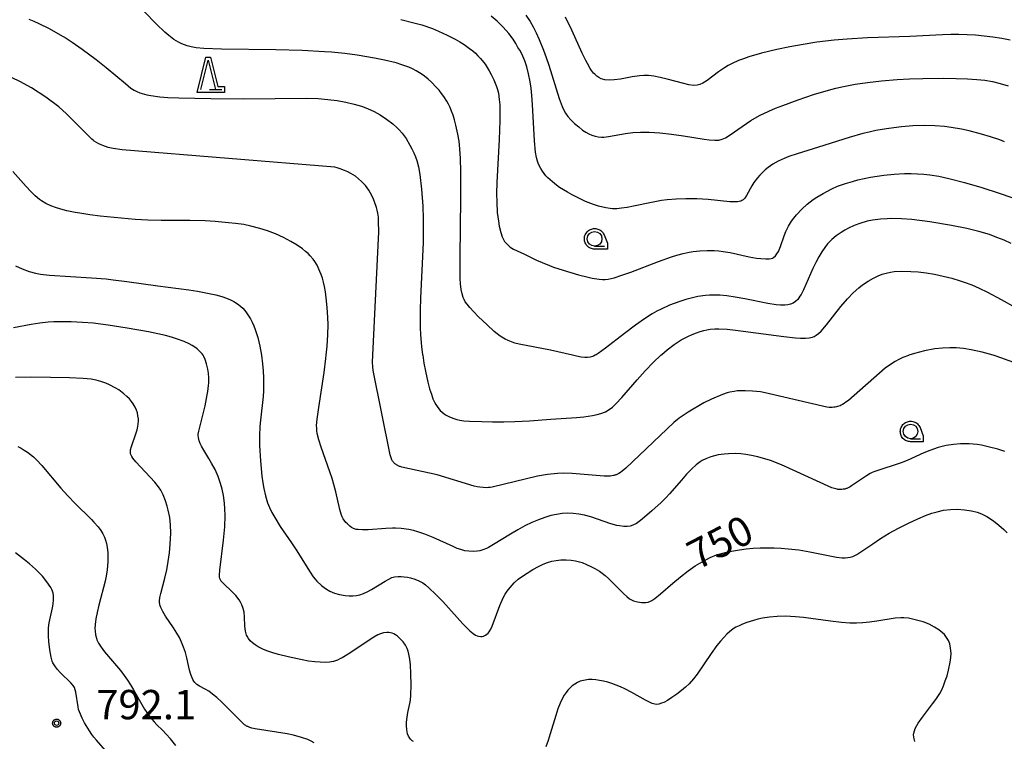
# Model space of a CAD drawing. Units: millimetres. Extents: x -24000 to -16000, y 78000 to 84000.
# Drawn here: x -17888 to -17552, y 82368 to 82614 of the extents above; entities that cross this region are included whole.
import ezdxf

# ---------------------------------------------------------------- set-up
doc = ezdxf.new("R2010")
doc.units = ezdxf.units.MM
for name, color, linetype in [('6331000', 3, 'Continuous'), ('6332000', 3, 'Continuous'), ('7101000', 2, 'Continuous'), ('7102000', 6, 'Continuous'), ('7312000', 7, 'Continuous'), ('CLIP_BOX', 4, 'Continuous')]:
    doc.layers.add(name, color=color, linetype=linetype)
doc.styles.add('Dm_Anotation', font='romans.shx', dxfattribs={"bigfont": 'PSCDM.shx'})

# ---------------------------------------------------------------- blocks, each defined once
blk = doc.blocks.new('633100')
at = {"layer": '6331000'}
blk.add_lwpolyline([(0, -0.5), (0.67, -0.5)], dxfattribs=at)
blk.add_circle((0, 0), 0.5, dxfattribs=at)
at = {"layer": 'CLIP_BOX'}
blk.add_lwpolyline([(0.87, -0.3), (0.87, -0.7), (0, -0.7), (-0.074, -0.695), (-0.146, -0.684), (-0.216, -0.666), (-0.282, -0.64), (-0.35, -0.606), (-0.414, -0.564), (-0.469, -0.521), (-0.52, -0.469), (-0.568, -0.408), (-0.608, -0.35), (-0.64, -0.281), (-0.666, -0.214), (-0.686, -0.144), (-0.697, -0.071), (-0.699, 0.003), (-0.695, 0.075), (-0.684, 0.148), (-0.665, 0.216), (-0.64, 0.281), (-0.606, 0.349), (-0.565, 0.412), (-0.522, 0.467), (-0.467, 0.52), (-0.41, 0.568), (-0.349, 0.607), (-0.283, 0.641), (-0.215, 0.665), (-0.148, 0.684), (-0.072, 0.696), (0, 0.7), (0.074, 0.696), (0.147, 0.685), (0.219, 0.666), (0.283, 0.639), (0.355, 0.605), (0.416, 0.562), (0.472, 0.518), (0.525, 0.463), (0.57, 0.407), (0.609, 0.346), (0.646, 0.273)], close=True, dxfattribs=at)
blk = doc.blocks.new('731200')
at = {"layer": '7312000'}
blk.add_circle((0, 0), 0.15, dxfattribs=at)
at = {"layer": 'CLIP_BOX'}
blk.add_lwpolyline([(-0.209, -0.178), (-0.219, -0.166), (-0.237, -0.14), (-0.251, -0.113), (-0.258, -0.094), (-0.265, -0.075), (-0.269, -0.057), (-0.273, -0.031), (-0.275, -0.008), (-0.274, 0.024), (-0.27, 0.054), (-0.266, 0.071), (-0.261, 0.088), (-0.255, 0.104), (-0.246, 0.124), (-0.239, 0.136), (-0.228, 0.154), (-0.219, 0.166), (-0.202, 0.187), (-0.189, 0.199), (-0.169, 0.217), (-0.151, 0.23), (-0.135, 0.239), (-0.113, 0.251), (-0.101, 0.256), (-0.082, 0.262), (-0.056, 0.269), (-0.04, 0.272), (-0.016, 0.275), (0.004, 0.275), (0.022, 0.274), (0.042, 0.272), (0.065, 0.267), (0.079, 0.264), (0.108, 0.253), (0.121, 0.247), (0.143, 0.235), (0.16, 0.224), (0.18, 0.208), (0.194, 0.194), (0.206, 0.182), (0.222, 0.162), (0.233, 0.146), (0.249, 0.116), (0.257, 0.097), (0.264, 0.075), (0.269, 0.057), (0.273, 0.032), (0.275, 0.014), (0.275, -0.008), (0.274, -0.023), (0.271, -0.048), (0.267, -0.067), (0.261, -0.088), (0.249, -0.117), (0.23, -0.151), (0.219, -0.166), (0.204, -0.184), (0.189, -0.199), (0.172, -0.215), (0.154, -0.228), (0.136, -0.239), (0.124, -0.246), (0.107, -0.253), (0.09, -0.26), (0.071, -0.266), (0.044, -0.271), (0.028, -0.274), (0.009, -0.275), (-0.009, -0.275), (-0.024, -0.274), (-0.041, -0.272), (-0.063, -0.268), (-0.086, -0.261), (-0.101, -0.256), (-0.115, -0.25), (-0.133, -0.241), (-0.148, -0.231), (-0.17, -0.216), (-0.182, -0.206), (-0.197, -0.192)], close=True, dxfattribs=at)
blk = doc.blocks.new('633200')
at = {"layer": '6332000'}
for points in [[(-0.5, -1), (0, 1), (0.5, -1)], [(0.08, -1), (0.92, -1)]]:
    blk.add_lwpolyline(points, dxfattribs=at)
at = {"layer": 'CLIP_BOX'}
blk.add_lwpolyline([(-0.156, 1.2), (0.156, 1.2), (0.656, -0.8), (1.12, -0.8), (1.12, -1.2), (-0.756, -1.2)], close=True, dxfattribs=at)

msp = doc.modelspace()

# ---------------------------------------------------------------- linework, layer by layer
at = {"layer": '7101000'}
for points in [[(-17757.65, 82614.5), (-17753.18, 82613.41), (-17750.5, 82612.63), (-17746.9, 82611.38), (-17744.75, 82610.52), (-17741.82, 82609.18), (-17739.17, 82607.79), (-17737.55, 82606.86), (-17736.08, 82605.94), (-17734.18, 82604.63), (-17733.13, 82603.81), (-17732.2, 82602.98), (-17731.35, 82602.14), (-17730.53, 82601.23), (-17728.94, 82599.23), (-17728.19, 82598.13), (-17727.47, 82596.97), (-17726.8, 82595.76), (-17725.91, 82593.96), (-17724.99, 82591.71), (-17724.65, 82590.61), (-17724.38, 82589.42), (-17724.06, 82587.27), (-17723.92, 82585.43), (-17723.84, 82583.04), (-17723.87, 82579.91), (-17724.12, 82573.54), (-17724.86, 82558.93), (-17724.97, 82555.19), (-17724.96, 82552.2), (-17724.76, 82548.68), (-17724.38, 82545.77), (-17724.06, 82544.05), (-17723.54, 82541.92), (-17723.08, 82540.4), (-17722.78, 82539.67), (-17722.29, 82538.84), (-17721.43, 82537.84), (-17720.36, 82536.92), (-17719.23, 82536.21), (-17715.49, 82534.48), (-17711.41, 82532.49), (-17709.42, 82531.6), (-17706.98, 82530.62), (-17705.56, 82530.09), (-17702.32, 82529.01), (-17697.07, 82527.47), (-17693.8, 82526.64), (-17692.36, 82526.33), (-17689.95, 82525.93), (-17688.92, 82525.85), (-17687.94, 82525.86), (-17686.96, 82525.96), (-17685.96, 82526.15), (-17684.87, 82526.43), (-17682.29, 82527.27), (-17679.21, 82528.4), (-17669.76, 82532.04), (-17665.29, 82533.59), (-17663.55, 82534.12), (-17661.32, 82534.72), (-17659.31, 82535.15), (-17657.95, 82535.35), (-17655.68, 82535.58), (-17653.21, 82535.69), (-17650.76, 82535.68), (-17649.23, 82535.58), (-17647.72, 82535.41), (-17645.36, 82535.02), (-17638.85, 82533.63), (-17636.29, 82533.17), (-17634.88, 82533), (-17633.2, 82532.89), (-17632.04, 82532.91), (-17631.28, 82533.01), (-17630.89, 82533.17), (-17630.51, 82533.4), (-17629.86, 82533.96), (-17629.37, 82534.55), (-17628.87, 82535.37), (-17628.13, 82537.12), (-17626.86, 82540.79), (-17626.32, 82542.19), (-17625.43, 82544.05), (-17624.4, 82545.72), (-17623.6, 82546.8), (-17622.72, 82547.87), (-17620.86, 82549.86), (-17619.02, 82551.55), (-17618.06, 82552.32), (-17616.98, 82553.09), (-17615.72, 82553.91), (-17613.56, 82555.2), (-17610.62, 82556.77), (-17608.67, 82557.66), (-17607.39, 82558.14), (-17606.02, 82558.6), (-17603.6, 82559.3), (-17601.73, 82559.78), (-17597.5, 82560.69), (-17595.22, 82561.08), (-17592.88, 82561.41), (-17589.33, 82561.78), (-17585.85, 82561.95), (-17583.6, 82561.96), (-17581.41, 82561.89), (-17579.3, 82561.75), (-17577.25, 82561.53), (-17574.13, 82561.04), (-17570.71, 82560.3), (-17565.35, 82558.91), (-17559.45, 82557.18), (-17553.52, 82555.27), (-17549.26, 82553.78)], [(-17889.13, 82530.5), (-17886.8, 82529.45), (-17884.47, 82528.6), (-17882.32, 82527.98), (-17880.52, 82527.65), (-17877.54, 82527.36), (-17863.17, 82526.45), (-17858.2, 82526.02), (-17855.77, 82525.77), (-17851.1, 82525.19), (-17840.53, 82523.69), (-17829.97, 82522.32), (-17826.98, 82521.87), (-17823.01, 82521.13), (-17820.73, 82520.6), (-17818.75, 82520.04), (-17817.1, 82519.48), (-17815.74, 82518.92), (-17814.62, 82518.36), (-17813.69, 82517.8), (-17812.89, 82517.24), (-17812.18, 82516.66), (-17811.52, 82516.02), (-17810.89, 82515.3), (-17810.25, 82514.46), (-17809.6, 82513.49), (-17808.96, 82512.42), (-17808.35, 82511.26), (-17807.8, 82510.04), (-17807.3, 82508.76), (-17806.85, 82507.44), (-17806.45, 82506.05), (-17805.77, 82503.12), (-17805.23, 82500.07), (-17805.22, 82500)], [(-17805.22, 82500), (-17804.83, 82497.04), (-17804.61, 82494.74), (-17804.48, 82492.36), (-17804.45, 82489.8), (-17804.51, 82487.94), (-17804.65, 82485.91), (-17805.53, 82477.9), (-17805.73, 82475.7), (-17805.88, 82472.54), (-17805.85, 82469.23), (-17805.54, 82464.06), (-17805.02, 82458.75), (-17804.72, 82456.47), (-17804.4, 82454.53), (-17803.83, 82452.03), (-17803.09, 82449.71), (-17802.45, 82448.12), (-17801.65, 82446.44), (-17800.67, 82444.64), (-17798.76, 82441.64), (-17794.91, 82436.03), (-17793.37, 82433.71), (-17788.62, 82426.01), (-17787.55, 82424.43), (-17786.93, 82423.64), (-17786.29, 82422.93), (-17784.75, 82421.51), (-17783.39, 82420.49), (-17781.9, 82419.62), (-17780.29, 82418.93), (-17778.52, 82418.42), (-17776.6, 82418.09), (-17775.29, 82417.99), (-17774, 82418), (-17772.78, 82418.12), (-17771.61, 82418.37), (-17770.42, 82418.78), (-17769.14, 82419.38), (-17767.68, 82420.18), (-17762.97, 82423.02), (-17761.72, 82423.72), (-17760.71, 82424.18), (-17759.84, 82424.44), (-17758.56, 82424.58), (-17757.58, 82424.56), (-17756.51, 82424.48), (-17755.41, 82424.32), (-17754.33, 82424.1), (-17752.83, 82423.64), (-17751.52, 82423.1), (-17750.15, 82422.37), (-17749.23, 82421.71), (-17748.07, 82420.7), (-17745.76, 82418.47), (-17743.38, 82416.02), (-17736.45, 82408.46), (-17734.77, 82406.71), (-17734.09, 82406.04), (-17733.01, 82405.11), (-17732.23, 82404.58), (-17731.63, 82404.32), (-17731.11, 82404.2), (-17730.37, 82404.14), (-17729.89, 82404.17), (-17729.43, 82404.28), (-17728.75, 82404.57), (-17728.32, 82404.86), (-17727.92, 82405.23), (-17727.54, 82405.7), (-17726.97, 82406.67), (-17726.54, 82407.64), (-17723.9, 82414.67), (-17722.78, 82417.25), (-17722.08, 82418.54), (-17721.4, 82419.57), (-17720.4, 82420.85), (-17718.94, 82422.43), (-17717.6, 82423.64), (-17716.5, 82424.48), (-17714.6, 82425.76), (-17712.6, 82426.97), (-17710.75, 82427.98), (-17709.11, 82428.77), (-17707.6, 82429.36), (-17706.14, 82429.79), (-17704.66, 82430.08), (-17703.04, 82430.22), (-17701.3, 82430.23), (-17699.6, 82430.13), (-17698.12, 82429.93), (-17697.22, 82429.74), (-17695.85, 82429.3), (-17694.28, 82428.67), (-17692.57, 82427.86), (-17691.44, 82427.28), (-17689.92, 82426.36), (-17688.97, 82425.68), (-17687.98, 82424.87), (-17686.87, 82423.85), (-17681.6, 82418.64), (-17680.54, 82417.7), (-17679.62, 82417.01), (-17679.19, 82416.74), (-17678.34, 82416.32), (-17676.97, 82415.91), (-17675.51, 82415.7), (-17674.12, 82415.71), (-17673.3, 82415.85), (-17672.49, 82416.15), (-17672.06, 82416.38), (-17671.06, 82417.04), (-17669.1, 82418.63), (-17664.9, 82422.28), (-17662.25, 82424.49), (-17659.68, 82426.48), (-17657.22, 82428.19), (-17654.91, 82429.6), (-17652.18, 82431.01), (-17649.95, 82431.95), (-17648.25, 82432.47), (-17646.06, 82432.98), (-17644.21, 82433.33), (-17642.12, 82433.67), (-17639.87, 82433.96), (-17637.51, 82434.18), (-17635.11, 82434.31), (-17632.69, 82434.36), (-17630.27, 82434.33), (-17627.87, 82434.23), (-17625.5, 82434.06), (-17621.89, 82433.64), (-17618.13, 82433.01), (-17609.08, 82431.19), (-17607.09, 82430.94), (-17606.09, 82430.92), (-17605.22, 82431), (-17604.39, 82431.16), (-17603.53, 82431.44), (-17602.09, 82432.12), (-17600.35, 82433.21), (-17596.68, 82435.76), (-17594.02, 82437.51), (-17591.06, 82439.3), (-17587.87, 82441.08), (-17584.54, 82442.75), (-17581.36, 82444.22), (-17578.65, 82445.36), (-17576.53, 82446.15), (-17574.75, 82446.67), (-17572.51, 82447.14), (-17570.2, 82447.41), (-17567.78, 82447.48), (-17565.34, 82447.35), (-17563.05, 82447.02), (-17561.03, 82446.51), (-17560.14, 82446.2), (-17559.33, 82445.85), (-17557.75, 82444.99), (-17555.53, 82443.5), (-17553.68, 82442.1), (-17551.99, 82440.65), (-17550.84, 82439.48)]]:
    msp.add_lwpolyline(points, dxfattribs=at)
at = {"layer": '7102000'}
for points in [[(-17699.12, 82500), (-17706.55, 82501.77), (-17717.29, 82503.81), (-17718.77, 82504.18), (-17719.96, 82504.56), (-17721, 82505), (-17722.02, 82505.53), (-17723.72, 82506.58), (-17725.78, 82508.17), (-17728.37, 82510.47), (-17731.17, 82513.17), (-17732.84, 82514.88), (-17734.16, 82516.3), (-17735.07, 82517.4), (-17735.68, 82518.26), (-17736.08, 82519.01), (-17736.39, 82519.75), (-17736.75, 82521), (-17737.04, 82522.47), (-17737.27, 82524.35), (-17737.38, 82526.24), (-17737.44, 82529.15), (-17737.43, 82533.5), (-17737.16, 82553.62), (-17737.15, 82562.72), (-17737.27, 82567.1), (-17737.49, 82570.43), (-17737.79, 82573.06), (-17738.17, 82575.35), (-17738.84, 82578.45), (-17739.33, 82580.28), (-17739.83, 82581.89), (-17740.33, 82583.29), (-17740.84, 82584.51), (-17741.37, 82585.62), (-17741.96, 82586.67), (-17742.97, 82588.24), (-17743.75, 82589.29), (-17744.62, 82590.37), (-17745.6, 82591.47), (-17747.23, 82593.13), (-17748.38, 82594.18), (-17749.54, 82595.14), (-17750.69, 82595.98), (-17752.44, 82597.05), (-17753.67, 82597.67), (-17754.97, 82598.25), (-17757.27, 82599.1), (-17759.24, 82599.68), (-17763.2, 82600.62), (-17766.59, 82601.3), (-17772.5, 82602.29), (-17776.81, 82602.86), (-17781.32, 82603.33), (-17783.67, 82603.52), (-17791.34, 82603.94), (-17800.25, 82604.19), (-17818.78, 82604.43), (-17824.9, 82604.63), (-17827.45, 82604.85), (-17829.21, 82605.14), (-17830.54, 82605.5), (-17832.33, 82606.19), (-17833.47, 82606.75), (-17835.12, 82607.74), (-17836.8, 82609.01), (-17838.16, 82610.21), (-17840.97, 82612.95), (-17849.64, 82621.9)], [(-17884.51, 82614.59), (-17882.83, 82613.9), (-17881.11, 82613.14), (-17877.57, 82611.38), (-17873.81, 82609.29), (-17871.82, 82608.09), (-17869.73, 82606.76), (-17866.34, 82604.43), (-17861.55, 82600.84), (-17858.16, 82598.15), (-17851.62, 82592.64), (-17849.72, 82591.14), (-17848.66, 82590.43), (-17847.73, 82589.91), (-17846.72, 82589.48), (-17845.89, 82589.22), (-17844.25, 82588.83), (-17842.9, 82588.57), (-17839.81, 82588.13), (-17837.13, 82587.91), (-17833.36, 82587.75), (-17822.49, 82587.55), (-17811.16, 82587.47), (-17789.78, 82587.64), (-17785.86, 82587.53), (-17782.55, 82587.26), (-17779.41, 82586.85), (-17776.36, 82586.3), (-17773.55, 82585.64), (-17771.11, 82584.92), (-17769.02, 82584.16), (-17766.7, 82583.12), (-17764.74, 82582.04), (-17762.51, 82580.57), (-17760.43, 82578.96), (-17758.96, 82577.61), (-17758.27, 82576.88), (-17757.25, 82575.7), (-17755.89, 82573.88), (-17754.53, 82571.67), (-17753.87, 82570.41), (-17753.24, 82569.08), (-17752.68, 82567.73), (-17752.2, 82566.39), (-17751.64, 82564.26), (-17751.19, 82561.62), (-17750.64, 82556.69), (-17750.2, 82550.82), (-17750.02, 82546.52), (-17750, 82542.03), (-17750.08, 82538.5), (-17750.9, 82519.5), (-17751.04, 82515.44), (-17751.1, 82512.18), (-17751.06, 82509.45), (-17750.93, 82506.93), (-17750.57, 82502.98), (-17750.22, 82500.18), (-17750.19, 82500)], [(-17551.71, 82572.82), (-17553.33, 82573.43), (-17556.49, 82574.51), (-17559.54, 82575.44), (-17563.83, 82576.55), (-17566.44, 82577.12), (-17569.96, 82577.73), (-17572.16, 82578), (-17575.51, 82578.24), (-17579.14, 82578.31), (-17582.99, 82578.21), (-17586.91, 82577.91), (-17589.49, 82577.61), (-17592.02, 82577.24), (-17595.63, 82576.6), (-17597.89, 82576.12), (-17600.1, 82575.59), (-17604.68, 82574.31), (-17615.22, 82570.95), (-17622.46, 82568.75), (-17625.35, 82567.78), (-17626.95, 82567.15), (-17628.98, 82566.19), (-17630.75, 82565.15), (-17632.37, 82564.01), (-17633.38, 82563.19), (-17634.33, 82562.33), (-17635.22, 82561.43), (-17636.05, 82560.48), (-17637.2, 82558.94), (-17637.9, 82557.82), (-17639.75, 82554.49), (-17640.31, 82553.63), (-17640.92, 82552.98), (-17641.29, 82552.73), (-17641.73, 82552.54), (-17642.25, 82552.4), (-17642.86, 82552.31), (-17643.6, 82552.28), (-17645.44, 82552.35), (-17652.8, 82553.08), (-17656.71, 82553.31), (-17660.4, 82553.37), (-17663.74, 82553.28), (-17666.76, 82553.03), (-17668.79, 82552.75), (-17672.12, 82552.13), (-17678.24, 82550.82), (-17680.45, 82550.4), (-17682.34, 82550.12), (-17683.98, 82549.99), (-17685.49, 82550), (-17686.22, 82550.06), (-17687.74, 82550.29), (-17690.19, 82550.86), (-17691.93, 82551.41), (-17694.65, 82552.47), (-17697.43, 82553.76), (-17699.2, 82554.68), (-17700.83, 82555.59), (-17703.49, 82557.27), (-17704.58, 82558.03), (-17705.97, 82559.1), (-17707.5, 82560.48), (-17708.16, 82561.2), (-17708.79, 82561.97), (-17709.38, 82562.81), (-17709.92, 82563.71), (-17710.65, 82565.15), (-17711.06, 82566.2), (-17711.41, 82567.49), (-17711.72, 82569.23), (-17712.09, 82573.08), (-17712.77, 82585.56), (-17712.98, 82588.55), (-17713.22, 82591.06), (-17713.51, 82593.2), (-17714.05, 82595.98), (-17714.72, 82598.4), (-17715.41, 82600.43), (-17716.05, 82602.04), (-17716.6, 82603.23), (-17717.05, 82604.04), (-17717.7, 82604.96), (-17718.4, 82606.36), (-17719.35, 82607.75), (-17720.87, 82609.71), (-17722.76, 82611.88), (-17724.77, 82613.9), (-17726.8, 82615.65)], [(-17715, 82615.99), (-17713.56, 82613.78), (-17712.53, 82611.97), (-17711.48, 82609.93), (-17710.44, 82607.69), (-17708.98, 82604.05), (-17708.06, 82601.51), (-17707.19, 82598.92), (-17703.64, 82587.52), (-17702.59, 82584.79), (-17702.12, 82583.76), (-17701.43, 82582.51), (-17700.66, 82581.43), (-17699.68, 82580.33), (-17698.4, 82579.09), (-17696.99, 82577.85), (-17695.67, 82576.81), (-17694.55, 82576.06), (-17693.51, 82575.51), (-17692.45, 82575.07), (-17691.36, 82574.72), (-17690.29, 82574.48), (-17689.22, 82574.37), (-17688.4, 82574.39), (-17686.78, 82574.58), (-17681.02, 82575.59), (-17678.47, 82575.95), (-17675.92, 82576.13), (-17672.96, 82576.1), (-17669.33, 82575.83), (-17665.28, 82575.38), (-17661.19, 82574.79), (-17654.18, 82573.65), (-17652.46, 82573.43), (-17650.54, 82573.32), (-17649.16, 82573.41), (-17648.06, 82573.65), (-17646.92, 82574.15), (-17645.34, 82575.15), (-17641.26, 82578.05), (-17638.31, 82580.01), (-17635.29, 82581.73), (-17632.11, 82583.26), (-17629.82, 82584.25), (-17627.36, 82585.23), (-17622.13, 82587.15), (-17616.86, 82588.91), (-17611.76, 82590.42), (-17609.22, 82591.07), (-17606.68, 82591.66), (-17602.73, 82592.42), (-17598.47, 82593.07), (-17593.74, 82593.62), (-17588.31, 82594.05), (-17584.18, 82594.26), (-17579.64, 82594.41), (-17572.61, 82594.48), (-17568.21, 82594.44), (-17564.4, 82594.32), (-17561.22, 82594.1), (-17558.44, 82593.78), (-17555.84, 82593.31), (-17553.2, 82592.69), (-17550.44, 82591.91)], [(-17549.79, 82607.42), (-17552.7, 82607.98), (-17555.68, 82608.46), (-17558.67, 82608.86), (-17561.6, 82609.14), (-17564.46, 82609.31), (-17567.27, 82609.38), (-17570.06, 82609.37), (-17572.86, 82609.29), (-17584.02, 82608.76), (-17598.44, 82608.23), (-17605.43, 82607.84), (-17609.89, 82607.44), (-17615.77, 82606.73), (-17620.38, 82606.03), (-17624.97, 82605.22), (-17629.37, 82604.31), (-17634.65, 82603.01), (-17638.99, 82601.75), (-17640.81, 82601.13), (-17642.45, 82600.5), (-17644.62, 82599.53), (-17645.95, 82598.83), (-17647.25, 82598.05), (-17649.27, 82596.69), (-17653.21, 82593.76), (-17654.63, 82592.8), (-17655.66, 82592.29), (-17656.59, 82592.08), (-17657.74, 82592.05), (-17659.45, 82592.28), (-17661.09, 82592.64), (-17666.81, 82594.16), (-17669.21, 82594.76), (-17671.34, 82595.18), (-17673.16, 82595.39), (-17674.77, 82595.42), (-17676.3, 82595.31), (-17678.7, 82594.95), (-17682.75, 82594.21), (-17684.84, 82593.92), (-17686.58, 82593.83), (-17688.04, 82593.96), (-17688.9, 82594.17), (-17689.3, 82594.32), (-17690.07, 82594.69), (-17690.8, 82595.19), (-17691.52, 82595.81), (-17691.88, 82596.19), (-17692.66, 82597.17), (-17693.08, 82597.81), (-17694.03, 82599.46), (-17694.56, 82600.5), (-17695.77, 82603.07), (-17699.3, 82610.88), (-17701.5, 82615.33)], [(-17767.22, 82500), (-17765.19, 82542.07), (-17765.22, 82545.64), (-17765.32, 82547.09), (-17765.5, 82548.43), (-17765.71, 82549.46), (-17765.97, 82550.43), (-17766.64, 82552.38), (-17767.26, 82553.84), (-17767.99, 82555.3), (-17768.6, 82556.34), (-17769.12, 82557.1), (-17769.69, 82557.85), (-17770.34, 82558.58), (-17771.05, 82559.29), (-17772.08, 82560.2), (-17773.15, 82561.03), (-17773.93, 82561.56), (-17774.7, 82562.02), (-17775.73, 82562.56), (-17776.83, 82563.04), (-17778.35, 82563.59), (-17779.35, 82563.9), (-17780.22, 82564.1), (-17852.72, 82570.11), (-17855.74, 82570.55), (-17857.44, 82570.91), (-17858.39, 82571.17), (-17859.29, 82571.49), (-17859.87, 82571.73), (-17860.72, 82572.14), (-17861.5, 82572.59), (-17862.22, 82573.05), (-17862.65, 82573.37), (-17863.1, 82573.74), (-17871.65, 82582.34), (-17874.34, 82584.67), (-17878.79, 82587.97), (-17883.67, 82591.15), (-17887.57, 82593.34), (-17892.65, 82595.75)], [(-17783.11, 82500), (-17782.81, 82503.1), (-17782.57, 82506.95), (-17782.48, 82510.54), (-17782.52, 82512.86), (-17782.73, 82516.3), (-17783.08, 82519.61), (-17783.37, 82521.62), (-17783.69, 82523.41), (-17784.03, 82524.95), (-17784.4, 82526.29), (-17784.8, 82527.5), (-17785.24, 82528.63), (-17786.22, 82530.68), (-17787.04, 82532.03), (-17787.61, 82532.83), (-17788.57, 82533.96), (-17789.31, 82534.69), (-17790.17, 82535.45), (-17791.17, 82536.25), (-17792.96, 82537.51), (-17795.16, 82538.82), (-17797.73, 82540.14), (-17800.46, 82541.37), (-17803.16, 82542.42), (-17805.73, 82543.26), (-17808.86, 82544.09), (-17811.16, 82544.56), (-17814, 82544.96), (-17816.45, 82545.22), (-17821, 82545.6), (-17824.37, 82545.81), (-17829.58, 82545.99), (-17839.44, 82546.02), (-17843.92, 82546.11), (-17848.31, 82546.33), (-17853.02, 82546.71), (-17860.16, 82547.45), (-17863.77, 82547.91), (-17867.15, 82548.42), (-17868.71, 82548.7), (-17871.53, 82549.29), (-17872.8, 82549.61), (-17875.09, 82550.27), (-17877.05, 82550.99), (-17878.74, 82551.77), (-17880.24, 82552.66), (-17880.95, 82553.17), (-17882.37, 82554.36), (-17883.84, 82555.82), (-17885.4, 82557.51), (-17889.96, 82562.68)], [(-17549.46, 82538.08), (-17551.87, 82539.21), (-17554.31, 82540.22), (-17556.85, 82541.14), (-17560.48, 82542.26), (-17564.63, 82543.27), (-17569.78, 82544.27), (-17577.25, 82545.46), (-17583.33, 82546.26), (-17586.91, 82546.56), (-17590.22, 82546.63), (-17591.82, 82546.59), (-17594.08, 82546.46), (-17596.71, 82546.13), (-17598.54, 82545.74), (-17601.05, 82544.99), (-17603, 82544.25), (-17604.94, 82543.34), (-17606.22, 82542.66), (-17607.45, 82541.93), (-17609.17, 82540.76), (-17610.69, 82539.5), (-17612.12, 82537.99), (-17613.08, 82536.75), (-17614.08, 82535.27), (-17615.11, 82533.56), (-17616.14, 82531.66), (-17617.15, 82529.6), (-17620.35, 82522.35), (-17621.13, 82520.77), (-17621.5, 82520.12), (-17622.23, 82519.06), (-17622.98, 82518.29), (-17623.79, 82517.75), (-17624.69, 82517.4), (-17625.67, 82517.19), (-17626.66, 82517.09), (-17628.12, 82517.07), (-17629.62, 82517.17), (-17632.43, 82517.62), (-17640.35, 82519.22), (-17643.64, 82519.82), (-17646.45, 82520.23), (-17648.88, 82520.46), (-17651.04, 82520.53), (-17652.39, 82520.5), (-17653.7, 82520.4), (-17656.36, 82520.02), (-17659.08, 82519.42), (-17660.45, 82519.04), (-17662.53, 82518.38), (-17666.02, 82517.06), (-17668.87, 82515.77), (-17670.36, 82515), (-17671.92, 82514.11), (-17674.5, 82512.49), (-17677.58, 82510.33), (-17681.36, 82507.47), (-17687.79, 82502.48), (-17690.38, 82500.58), (-17690.98, 82500.19), (-17691.34, 82500)], [(-17668.96, 82500), (-17668.62, 82500.33), (-17666.86, 82501.85), (-17664.41, 82503.72), (-17662.08, 82505.22), (-17659.78, 82506.44), (-17658.27, 82507.13), (-17656.84, 82507.7), (-17655.51, 82508.16), (-17654.32, 82508.5), (-17653.22, 82508.74), (-17652.16, 82508.91), (-17650.53, 82509.04), (-17649.23, 82509.06), (-17646.35, 82508.89), (-17643.46, 82508.58), (-17627.01, 82506.41), (-17623, 82505.97), (-17621.29, 82505.85), (-17619.59, 82505.85), (-17618.33, 82505.96), (-17617.27, 82506.2), (-17616.61, 82506.46), (-17615.93, 82506.82), (-17615.17, 82507.39), (-17614.25, 82508.26), (-17612.41, 82510.39), (-17607.55, 82516.61), (-17605.3, 82519.3), (-17603.34, 82521.35), (-17601.46, 82523), (-17600.16, 82523.98), (-17598.21, 82525.29), (-17596.4, 82526.34), (-17594.86, 82527.09), (-17593.48, 82527.63), (-17592.14, 82528.04), (-17590.62, 82528.36), (-17589.37, 82528.52), (-17586.93, 82528.66), (-17583.71, 82528.63), (-17581.21, 82528.46), (-17578.49, 82528.14), (-17575.61, 82527.66), (-17572.65, 82527.02), (-17569.71, 82526.26), (-17566.89, 82525.42), (-17565.55, 82524.97), (-17562.94, 82523.99), (-17561.65, 82523.45), (-17560.33, 82522.87), (-17557.57, 82521.53), (-17552.88, 82519.04), (-17543.13, 82513.61)], [(-17825.13, 82500), (-17825.46, 82500.48), (-17826.21, 82501.33), (-17827.16, 82502.2), (-17827.92, 82502.77), (-17828.8, 82503.33), (-17829.8, 82503.88), (-17831.51, 82504.66), (-17834.21, 82505.67), (-17835.88, 82506.18), (-17837.94, 82506.72), (-17840.53, 82507.31), (-17843.74, 82507.95), (-17850.98, 82509.27), (-17857.43, 82510.31), (-17860.07, 82510.67), (-17862.53, 82510.95), (-17866.21, 82511.24), (-17870.05, 82511.42), (-17873.75, 82511.45), (-17875.96, 82511.39), (-17877.97, 82511.26), (-17880.82, 82510.94), (-17883.79, 82510.46), (-17889.75, 82509.36)], [(-17753.33, 82368.27), (-17753.74, 82368.52), (-17754.39, 82369.09), (-17754.86, 82369.75), (-17755.04, 82370.11), (-17755.34, 82370.9), (-17755.63, 82372.25), (-17755.72, 82373.78), (-17755.68, 82374.88), (-17755.51, 82376.57), (-17755.23, 82378.21), (-17754.56, 82381.31), (-17754.4, 82382.39), (-17754.26, 82384.15), (-17754.17, 82387.56), (-17754.2, 82391.48), (-17754.36, 82394.47), (-17754.58, 82396.44), (-17754.9, 82398.14), (-17755.16, 82399.11), (-17755.47, 82399.97), (-17756.08, 82401.16), (-17756.89, 82402.3), (-17757.85, 82403.36), (-17758.83, 82404.24), (-17759.45, 82404.68), (-17760.05, 82405), (-17760.62, 82405.23), (-17761.2, 82405.39), (-17761.78, 82405.48), (-17762.38, 82405.51), (-17763.59, 82405.39), (-17764.61, 82405.08), (-17765.54, 82404.64), (-17766.84, 82403.89), (-17775.61, 82398.09), (-17777.61, 82396.89), (-17778.45, 82396.45), (-17779.22, 82396.09), (-17780.61, 82395.61), (-17781.96, 82395.36), (-17783.44, 82395.28), (-17785.13, 82395.32), (-17787.02, 82395.48), (-17789.1, 82395.75), (-17791.36, 82396.13), (-17796.09, 82397.14), (-17799.42, 82397.98), (-17801.34, 82398.54), (-17803.02, 82399.09), (-17804.49, 82399.66), (-17806.35, 82400.57), (-17807.39, 82401.24), (-17808.28, 82401.94), (-17809.02, 82402.66), (-17809.62, 82403.41), (-17810.09, 82404.18), (-17810.27, 82404.59), (-17810.43, 82405.02), (-17810.67, 82405.97), (-17810.85, 82407.68), (-17810.95, 82410.79), (-17811.1, 82412.39), (-17811.39, 82413.71), (-17811.86, 82414.94), (-17812.29, 82415.78), (-17812.83, 82416.65), (-17813.92, 82418.05), (-17815.37, 82419.56), (-17817.97, 82421.99), (-17818.72, 82422.75), (-17819, 82423.1), (-17819.21, 82423.47), (-17819.36, 82423.89), (-17819.45, 82424.39), (-17819.49, 82425), (-17819.39, 82426.69), (-17818.09, 82436.95), (-17817.69, 82441.49), (-17817.58, 82445.36), (-17817.64, 82447.6), (-17817.78, 82449.59), (-17818.11, 82452.15), (-17818.56, 82454.33), (-17819.12, 82456.29), (-17819.99, 82458.7), (-17821.03, 82461.02), (-17822.19, 82463.27), (-17823.11, 82464.83), (-17824.9, 82467.63), (-17825.66, 82469.01), (-17826.07, 82469.93), (-17826.4, 82470.79), (-17826.71, 82471.95), (-17826.77, 82472.68), (-17826.74, 82473.09), (-17826.58, 82474.15), (-17824.44, 82482.78), (-17823.67, 82486.51), (-17823.49, 82487.63), (-17823.26, 82489.67), (-17823.2, 82490.6), (-17823.18, 82492.32), (-17823.28, 82493.89), (-17823.47, 82495.3), (-17823.89, 82497.12), (-17824.36, 82498.54), (-17824.86, 82499.61), (-17825.13, 82500)], [(-17551.59, 82467.18), (-17553.99, 82467.98), (-17557.28, 82468.84), (-17559.6, 82469.31), (-17561.02, 82469.55), (-17562.4, 82469.71), (-17563.78, 82469.81), (-17565.22, 82469.85), (-17566.73, 82469.83), (-17569.13, 82469.64), (-17571.65, 82469.23), (-17574.32, 82468.55), (-17577.2, 82467.56), (-17579.28, 82466.7), (-17584.9, 82464.18), (-17586.97, 82463.33), (-17595.63, 82460.53), (-17596.29, 82460.28), (-17596.93, 82459.99), (-17597.61, 82459.64), (-17598.76, 82458.95), (-17603.88, 82455.44), (-17604.4, 82455.13), (-17604.88, 82454.88), (-17605.11, 82454.78), (-17605.33, 82454.68), (-17605.56, 82454.6), (-17605.79, 82454.53), (-17606.02, 82454.46), (-17606.26, 82454.4), (-17606.49, 82454.36), (-17606.72, 82454.32), (-17607.18, 82454.26), (-17607.64, 82454.24), (-17608.09, 82454.25), (-17608.32, 82454.27), (-17608.55, 82454.29), (-17608.78, 82454.33), (-17609.26, 82454.43), (-17609.78, 82454.57), (-17610.65, 82454.86), (-17627.77, 82462.65), (-17631.57, 82464.09), (-17635.91, 82465.39), (-17636.4, 82465.5), (-17638.06, 82465.87), (-17639.93, 82466.18), (-17641.72, 82466.38), (-17643.44, 82466.47), (-17645.88, 82466.43), (-17647.39, 82466.31), (-17649.45, 82466.02), (-17650.7, 82465.75), (-17651.9, 82465.4), (-17653.67, 82464.72), (-17654.89, 82464.09), (-17655.53, 82463.69), (-17656.9, 82462.67), (-17658.43, 82461.29), (-17660.16, 82459.49), (-17661.97, 82457.46), (-17666.02, 82452.76), (-17667.24, 82451.42), (-17668.87, 82449.77), (-17672, 82446.91), (-17675.31, 82444.11), (-17676.37, 82443.3), (-17677.29, 82442.69), (-17678.55, 82442.07), (-17679.43, 82441.79), (-17680.44, 82441.62), (-17681.64, 82441.61), (-17683.12, 82441.81), (-17683.99, 82442), (-17686, 82442.59), (-17692.9, 82444.89), (-17695.02, 82445.46), (-17696.99, 82445.84), (-17698.87, 82446.06), (-17700.72, 82446.12), (-17702.6, 82446.02), (-17704.52, 82445.77), (-17706.5, 82445.34), (-17708.57, 82444.73), (-17710.74, 82443.94), (-17713, 82442.96), (-17715.35, 82441.8), (-17717.78, 82440.47), (-17720.28, 82438.99), (-17725.99, 82435.46), (-17727.73, 82434.48), (-17728.44, 82434.12), (-17729.65, 82433.63), (-17730.65, 82433.35), (-17731.57, 82433.21), (-17732.98, 82433.12), (-17734.41, 82433.16), (-17735.8, 82433.35), (-17737.24, 82433.74), (-17738.39, 82434.16), (-17739.82, 82434.77), (-17746.64, 82437.85), (-17749.41, 82438.99), (-17751.83, 82439.83), (-17753.38, 82440.25), (-17754.96, 82440.59), (-17757.52, 82440.95), (-17759.44, 82441.06), (-17760.48, 82441.07), (-17762.75, 82440.99), (-17768.75, 82440.54), (-17770.74, 82440.46), (-17772.25, 82440.55), (-17772.84, 82440.65), (-17773.77, 82440.94), (-17774.48, 82441.32), (-17775.08, 82441.76), (-17775.9, 82442.5), (-17776.4, 82443.04), (-17777.28, 82444.25), (-17777.66, 82444.96), (-17778.02, 82445.81), (-17778.5, 82447.45), (-17779.81, 82453.44), (-17780.48, 82455.99), (-17781.08, 82457.95), (-17781.85, 82460.25), (-17784.85, 82468.67), (-17785.65, 82471.22), (-17786.15, 82473.32), (-17786.29, 82474.26), (-17786.36, 82475.18), (-17786.37, 82476.12), (-17786.22, 82478.18), (-17785.66, 82482.24), (-17783.81, 82494.19), (-17783.22, 82498.87), (-17783.11, 82500)], [(-17584.37, 82500), (-17584.47, 82499.97), (-17586.41, 82499.21), (-17587.77, 82498.58), (-17589.08, 82497.87), (-17590.64, 82496.9), (-17592.42, 82495.6), (-17605, 82484.6), (-17605.81, 82483.98), (-17606.45, 82483.54), (-17607.04, 82483.18), (-17607.44, 82482.97), (-17607.84, 82482.79), (-17608.24, 82482.63), (-17608.66, 82482.5), (-17609.09, 82482.4), (-17609.54, 82482.31), (-17610, 82482.26), (-17610.47, 82482.22), (-17610.96, 82482.21), (-17611.22, 82482.22), (-17611.52, 82482.24), (-17612.29, 82482.34), (-17633.42, 82487.25), (-17634.99, 82487.53), (-17637.65, 82487.82), (-17640.17, 82487.94), (-17641.75, 82487.92), (-17642.89, 82487.84), (-17643.97, 82487.7), (-17645.43, 82487.4), (-17646.32, 82487.17), (-17647.9, 82486.64), (-17651.7, 82485.05), (-17654.29, 82483.76), (-17659.61, 82480.63), (-17662.74, 82478.52), (-17664.54, 82477.14), (-17680.94, 82461.52), (-17682.18, 82460.48), (-17682.77, 82460.05), (-17683.26, 82459.75), (-17683.71, 82459.5), (-17683.94, 82459.39), (-17684.17, 82459.29), (-17684.4, 82459.21), (-17684.64, 82459.13), (-17684.88, 82459.05), (-17685.14, 82458.99), (-17685.68, 82458.88), (-17686.3, 82458.8), (-17686.99, 82458.75), (-17688.24, 82458.74), (-17699.2, 82459.75), (-17702.13, 82459.81), (-17704.21, 82459.73), (-17707.65, 82459.34), (-17710.99, 82458.76), (-17726.46, 82455.07), (-17727.17, 82454.95), (-17727.72, 82454.89), (-17728.47, 82454.86), (-17729.58, 82454.89), (-17730.75, 82455), (-17731.64, 82455.14), (-17732.62, 82455.35), (-17745.27, 82459.27), (-17757.29, 82461.89), (-17757.87, 82462.05), (-17758.11, 82462.14), (-17758.34, 82462.22), (-17758.54, 82462.31), (-17758.73, 82462.4), (-17758.92, 82462.5), (-17759.1, 82462.61), (-17759.27, 82462.73), (-17759.44, 82462.85), (-17759.61, 82462.98), (-17759.77, 82463.12), (-17759.92, 82463.27), (-17760.07, 82463.43), (-17760.21, 82463.59), (-17760.35, 82463.77), (-17760.47, 82463.95), (-17760.6, 82464.14), (-17760.72, 82464.37), (-17760.84, 82464.65), (-17760.97, 82465), (-17761.26, 82466.02), (-17767.05, 82494.8), (-17767.21, 82496.03), (-17767.33, 82497.69), (-17767.22, 82500)], [(-17750.19, 82500), (-17749.79, 82497.34), (-17749.29, 82494.59), (-17748.43, 82490.8), (-17747.82, 82488.59), (-17747.23, 82486.71), (-17746.69, 82485.21), (-17746.21, 82484.06), (-17745.75, 82483.18), (-17745.04, 82482.15), (-17744.23, 82481.21), (-17743.61, 82480.63), (-17742.92, 82480.08), (-17742.14, 82479.58), (-17741.29, 82479.13), (-17739.92, 82478.56), (-17738.54, 82478.11), (-17737.52, 82477.89), (-17736.17, 82477.71), (-17734.27, 82477.56), (-17729.97, 82477.39), (-17726.34, 82477.32), (-17722.49, 82477.31), (-17718.75, 82477.38), (-17713.82, 82477.65), (-17706.51, 82478.26), (-17697.76, 82478.81), (-17695.25, 82479.03), (-17692.24, 82479.45), (-17690.67, 82479.79), (-17689.39, 82480.16), (-17687.87, 82480.77), (-17686.64, 82481.47), (-17685.51, 82482.33), (-17684.3, 82483.44), (-17682.29, 82485.56), (-17677.02, 82491.66), (-17674.27, 82494.72), (-17671.42, 82497.67), (-17668.96, 82500)], [(-17691.34, 82500), (-17691.94, 82499.69), (-17692.33, 82499.54), (-17693.09, 82499.37), (-17693.93, 82499.28), (-17694.94, 82499.28), (-17696.18, 82499.4), (-17697.69, 82499.66), (-17699.12, 82500)], [(-17555.64, 82500), (-17559.33, 82501.06), (-17563.09, 82501.88), (-17565.76, 82502.3), (-17568.22, 82502.53), (-17570.37, 82502.58), (-17572.86, 82502.47), (-17575.45, 82502.17), (-17579.03, 82501.5), (-17582.39, 82500.64), (-17584.37, 82500)], [(-17536.46, 82493.23), (-17554.59, 82499.7), (-17555.64, 82500)], [(-17787.16, 82367.9), (-17788.19, 82368.44), (-17789.38, 82368.97), (-17791.51, 82369.73), (-17794.27, 82370.51), (-17796.37, 82370.95), (-17807.3, 82372.64), (-17808.53, 82372.91), (-17809.14, 82373.09), (-17809.39, 82373.18), (-17809.63, 82373.27), (-17809.85, 82373.37), (-17810.07, 82373.48), (-17810.29, 82373.59), (-17810.5, 82373.72), (-17810.72, 82373.87), (-17810.95, 82374.03), (-17811.45, 82374.43), (-17818.68, 82381.74), (-17820.36, 82383.29), (-17821.84, 82384.5), (-17823.14, 82385.42), (-17824.37, 82386.16), (-17826.3, 82387.23), (-17827.21, 82387.8), (-17827.88, 82388.41), (-17828.25, 82388.9), (-17828.58, 82389.51), (-17829.27, 82391.16), (-17829.74, 82392.69), (-17830.67, 82396.81), (-17831.15, 82398.67), (-17831.77, 82400.5), (-17832.46, 82402.22), (-17833.19, 82403.76), (-17834.05, 82405.28), (-17835.23, 82407.1), (-17837.91, 82411.04), (-17838.86, 82412.61), (-17839.54, 82413.97), (-17839.75, 82414.57), (-17839.89, 82415.13), (-17839.96, 82415.67), (-17839.97, 82416.21), (-17839.83, 82417.37), (-17839.53, 82418.73), (-17838.17, 82423.98), (-17837.5, 82426.83), (-17836.96, 82429.69), (-17836.55, 82432.62), (-17836.29, 82435.6), (-17836.15, 82439.31), (-17836.2, 82442.22), (-17836.3, 82443.45), (-17836.46, 82444.65), (-17837.01, 82447.25), (-17837.36, 82448.58), (-17837.93, 82450.42), (-17838.69, 82452.37), (-17839.55, 82453.97), (-17840.37, 82455.2), (-17841.59, 82456.7), (-17848.03, 82463.64), (-17849.09, 82464.94), (-17849.44, 82465.48), (-17849.69, 82465.96), (-17849.85, 82466.42), (-17849.92, 82466.86), (-17849.91, 82467.32), (-17849.84, 82467.8), (-17849.52, 82468.94), (-17848.01, 82473.23), (-17847.61, 82474.55), (-17847.35, 82475.69), (-17847.22, 82476.68), (-17847.17, 82477.55), (-17847.19, 82478.33), (-17847.31, 82479.39), (-17847.53, 82480.38), (-17847.85, 82481.34), (-17848.3, 82482.34), (-17848.95, 82483.45), (-17849.53, 82484.26), (-17850.24, 82485.12), (-17851.09, 82486), (-17852.09, 82486.89), (-17853.85, 82488.17), (-17855.13, 82488.96), (-17857.04, 82489.96), (-17858.24, 82490.48), (-17859.93, 82491.07), (-17861.54, 82491.49), (-17863.28, 82491.81), (-17865.99, 82492.06), (-17870.65, 82492.28), (-17877.19, 82492.45), (-17883.92, 82492.5), (-17889.13, 82492.39)], [(-17888.26, 82468.92), (-17887.19, 82468.35), (-17886.09, 82467.69), (-17885, 82466.97), (-17883.95, 82466.19), (-17882.96, 82465.35), (-17881.93, 82464.37), (-17880.13, 82462.39), (-17873.64, 82454.66), (-17871.29, 82452.07), (-17868.84, 82449.53), (-17863.21, 82443.97), (-17862.33, 82443.07), (-17860.94, 82441.51), (-17859.95, 82440.21), (-17859.26, 82439.08), (-17858.77, 82438.02), (-17858.37, 82436.94), (-17858.05, 82435.81), (-17857.81, 82434.61), (-17857.6, 82432.64), (-17857.56, 82431.21), (-17857.58, 82429.74), (-17857.81, 82426.85), (-17858.15, 82424.68), (-17858.5, 82423.03), (-17860.64, 82414.84), (-17861.25, 82412.33), (-17861.69, 82410.11), (-17861.92, 82408.25), (-17861.98, 82406.7), (-17861.95, 82406), (-17861.79, 82404.74), (-17861.5, 82403.57), (-17861.3, 82402.99), (-17860.73, 82401.8), (-17859.89, 82400.47), (-17858.71, 82398.9), (-17853.33, 82392.48), (-17852.03, 82390.82), (-17850.89, 82389.24), (-17849.86, 82387.66), (-17848.84, 82385.97), (-17845.06, 82379.36), (-17843.53, 82377.09), (-17842.62, 82375.92), (-17841.81, 82375.01), (-17840.86, 82374.03), (-17838.95, 82372.21), (-17837.56, 82370.72), (-17836.36, 82369.28), (-17836.32, 82369.22), (-17834.49, 82366.93)], [(-17857.55, 82364.37), (-17861.48, 82368.75), (-17862.35, 82369.79), (-17863.07, 82370.73), (-17863.9, 82371.95), (-17865.6, 82374.68), (-17866.38, 82376.28), (-17867.3, 82378.43), (-17867.58, 82379.28), (-17867.77, 82380.1), (-17868.51, 82385.12), (-17868.7, 82385.96), (-17868.99, 82386.69), (-17869.47, 82387.42), (-17870.2, 82388.26), (-17873.74, 82391.73), (-17874.86, 82392.93), (-17875.72, 82394.06), (-17876.34, 82395.17), (-17876.58, 82395.76), (-17876.96, 82397.07), (-17877.39, 82399.54), (-17877.69, 82402.38), (-17877.81, 82404.2), (-17877.84, 82405.78), (-17877.81, 82407.09), (-17877.6, 82408.81), (-17876.49, 82413.87), (-17876.26, 82415.12), (-17876.11, 82416.73), (-17876.16, 82418.06), (-17876.29, 82418.84), (-17876.48, 82419.52), (-17876.74, 82420.18), (-17877.09, 82420.83), (-17878.4, 82422.79), (-17879.88, 82424.65), (-17881.21, 82426.1), (-17882.26, 82427.12), (-17884.27, 82428.89), (-17886, 82430.29), (-17889.07, 82432.64)], [(-17582.33, 82368.26), (-17582.6, 82369.18), (-17582.72, 82369.92), (-17582.73, 82370.54), (-17582.67, 82371.1), (-17582.48, 82371.93), (-17582.16, 82372.79), (-17581.67, 82373.75), (-17581.22, 82374.51), (-17579.75, 82376.59), (-17576.26, 82381.15), (-17575.15, 82382.67), (-17573.84, 82384.67), (-17573.16, 82385.96), (-17572.54, 82387.35), (-17571.94, 82388.95), (-17571.35, 82390.76), (-17570.81, 82392.66), (-17570.22, 82395.4), (-17570.02, 82396.99), (-17569.98, 82398.38), (-17570.12, 82400.13), (-17570.43, 82401.57), (-17570.88, 82402.78), (-17571.26, 82403.49), (-17571.73, 82404.15), (-17572.26, 82404.77), (-17572.86, 82405.35), (-17574.19, 82406.42), (-17575.62, 82407.35), (-17577.42, 82408.29), (-17579.44, 82409.06), (-17582.2, 82409.85), (-17584.53, 82410.35), (-17586.06, 82410.52), (-17587.1, 82410.52), (-17589, 82410.33), (-17595.27, 82409.32), (-17597.8, 82408.96), (-17600.03, 82408.74), (-17602.17, 82408.65), (-17604.5, 82408.69), (-17607.35, 82408.9), (-17611.1, 82409.34), (-17620.3, 82410.56), (-17623.05, 82410.84), (-17626.48, 82411.02), (-17629.32, 82410.97), (-17631.87, 82410.73), (-17634.29, 82410.34), (-17635.85, 82409.99), (-17637.41, 82409.57), (-17639.68, 82408.84), (-17641.07, 82408.32), (-17642.3, 82407.79), (-17643.35, 82407.27), (-17644.26, 82406.72), (-17645.55, 82405.72), (-17646.47, 82404.86), (-17647.49, 82403.8), (-17648.6, 82402.52), (-17649.81, 82401.01), (-17651.78, 82398.29), (-17656.58, 82391.29), (-17657.82, 82389.69), (-17659.33, 82388.02), (-17660.56, 82386.85), (-17661.95, 82385.67), (-17663.53, 82384.47), (-17665.2, 82383.31), (-17666.74, 82382.34), (-17668, 82381.65), (-17668.72, 82381.34), (-17669.7, 82381.06), (-17670.35, 82380.98), (-17671.06, 82381.04), (-17671.9, 82381.26), (-17672.39, 82381.45), (-17674.22, 82382.38), (-17678.85, 82385.07), (-17681.2, 82386.28), (-17682.72, 82386.97), (-17684.21, 82387.57), (-17685.67, 82388.09), (-17687.09, 82388.53), (-17688.48, 82388.89), (-17689.84, 82389.16), (-17691.16, 82389.34), (-17692.43, 82389.42), (-17693.65, 82389.41), (-17694.81, 82389.27), (-17695.37, 82389.16), (-17696.43, 82388.83), (-17697.42, 82388.4), (-17698.34, 82387.87), (-17699.18, 82387.26), (-17699.94, 82386.59), (-17700.64, 82385.85), (-17701.28, 82385.03), (-17701.89, 82384.11), (-17702.48, 82383.1), (-17703.32, 82381.39), (-17704.1, 82379.42), (-17704.83, 82377.2), (-17706.67, 82370.92), (-17707.42, 82368.67), (-17708.21, 82366.52)]]:
    msp.add_lwpolyline(points, dxfattribs=at)

# ---------------------------------------------------------------- block references
at = {"layer": '6331000', "xscale": 5, "yscale": 5, "zscale": 5}
for p in [(-17691.54, 82539.72), (-17583.78, 82474.03)]:
    msp.add_blockref('633100', p, dxfattribs=at)
at = {"layer": '6332000', "xscale": 5, "yscale": 5, "zscale": 5}
msp.add_blockref('633200', (-17823.36, 82595.64), dxfattribs=at)
at = {"layer": '7312000', "xscale": 5, "yscale": 5, "zscale": 5}
msp.add_blockref('731200', (-17875.06, 82374.56, 792.1), dxfattribs=at)

# ---------------------------------------------------------------- texts
at = {"layer": '7101000', "style": 'Dm_Anotation'}
msp.add_text('750', height=10, rotation=27.3639, dxfattribs=at).set_placement((-17656.57, 82426.62))
at = {"layer": '7312000', "style": 'Dm_Anotation'}
msp.add_text('792.1', height=10, dxfattribs=at).set_placement((-17861.54, 82375.89))

doc.saveas('drawing.dxf')
